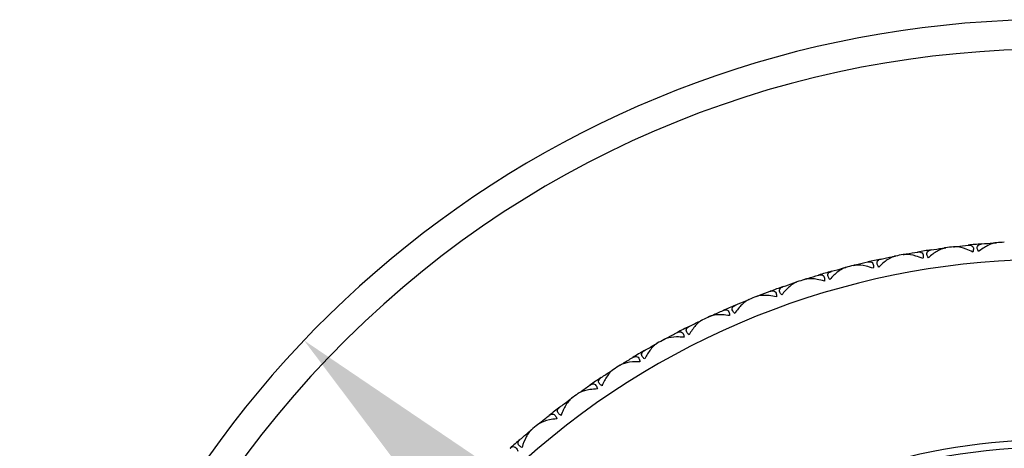
# Model space of a CAD drawing. Units: millimetres. Extents: x 24 to 867, y 24 to 606.
# Drawn here: x 656 to 683, y 159 to 171 of the extents above; entities that cross this region are included whole.
import ezdxf

# ---------------------------------------------------------------- set-up
doc = ezdxf.new("R2010")
doc.units = ezdxf.units.MM
doc.header["$LTSCALE"] = 3
for name, color, linetype, lineweight, true_color in [('Dimension (ISO)', 7, 'Continuous', 18, 0x00003f), ('Visible (ISO)', 7, 'Continuous', 25, 0x00003f), ('Visible Narrow (ISO)', 7, 'Continuous', 25, 0x00003f)]:
    doc.layers.add(name, color=color, linetype=linetype, lineweight=lineweight, true_color=true_color)
doc.styles.add('Samuel Heath (ISO)', font='tahoma.ttf')
doc.dimstyles.new('Samuel Heath (ISO)', dxfattribs={"dimscale": 3, "dimtxt": 2.5, "dimasz": 2.5, "dimexe": 1, "dimexo": 1.5, "dimgap": 0.762, "dimtad": 0, "dimtih": 1, "dimtoh": 1, "dimrnd": 1e-08, "dimzin": 0, "dimdsep": 46, "dimtxsty": 'Samuel Heath (ISO)', "dimcen": 0.09, "dimdle": 10, "dimclrd": 256, "dimclre": 256, "dimclrt": 256, "dimazin": 0, "dimtfac": 1.2, "dimtmove": 0, "dimatfit": 3, "dimfxl": 0, "dimtolj": 1, "dimtzin": 0, "dimlwd": 15, "dimlwe": 15, "dimarcsym": 0})

# ---------------------------------------------------------------- blocks, each defined once
blk = doc.blocks.new('*D10')
at = {"layer": 'Defpoints', "color": 0, "transparency": 16777216}
for p in [(663.925, 162.08), (704.495, 123.479)]:
    blk.add_point(p, dxfattribs=at)
at = {"layer": 'Dimension (ISO)', "color": 176, "lineweight": 15, "true_color": 0x000080, "transparency": 16777216}
for p, q in [((669.358, 156.91), (699.062, 128.649)), ((704.495, 123.479), (754.109, 76.275)), ((754.109, 76.275), (761.609, 76.275))]:
    blk.add_line(p, q, dxfattribs=at)
at = {"layer": 'Dimension (ISO)', "color": 176, "true_color": 0x000080, "transparency": 16777216}
for points in [[(670.22, 157.816), (668.496, 156.005), (663.925, 162.08)], [(699.923, 129.555), (698.2, 127.743), (704.495, 123.479)]]:
    blk.add_solid(points, dxfattribs=at)
at = {"layer": 'Dimension (ISO)', "color": 176, "lineweight": 18, "true_color": 0x000080, "transparency": 16777216, "insert": (780.372, 80.314), "char_height": 7.5, "attachment_point": 2, "style": 'Samuel Heath (ISO)'}
blk.add_mtext('\\A1;∅56.00', dxfattribs=at)

msp = doc.modelspace()

# ---------------------------------------------------------------- linework, layer by layer
at = {"layer": 'Visible (ISO)'}
for p, q in [((681.2441, 164.5789), (681.2542, 164.5711)), ((681.6391, 164.629), (681.6313, 164.6189)), ((682.6187, 164.7221), (682.6284, 164.7136)), ((679.8812, 164.3497), (679.8918, 164.3425)), ((680.2723, 164.4245), (680.2651, 164.4139)), ((678.5353, 164.0353), (678.5464, 164.0288)), ((678.921, 164.1345), (678.9145, 164.1235)), ((677.2119, 163.637), (677.2233, 163.6312)), ((677.5905, 163.7603), (677.5847, 163.7489)), ((676.2862, 163.3033), (676.2811, 163.2915)), ((675.916, 163.1565), (675.9278, 163.1514)), ((675.0132, 162.7652), (675.0088, 162.7532)), ((674.6529, 162.5955), (674.665, 162.5912)), ((673.4276, 161.9563), (673.4399, 161.9528)), ((673.7764, 162.1483), (673.7728, 162.136)), ((672.5808, 161.455), (672.578, 161.4425)), ((672.2447, 161.2415), (672.2572, 161.2387)), ((671.4311, 160.6879), (671.4291, 160.6753)), ((671.1091, 160.4537), (671.1218, 160.4517)), ((670.3319, 159.8502), (670.3307, 159.8375)), ((670.0252, 159.5962), (670.038, 159.595))]:
    msp.add_line(p, q, dxfattribs=at)
for radius, start, end in [(28, 300, 240), (22, 96.94743, 97.51037), (22, 94.94743, 95.91037), (22, 93.34743, 93.91037), (22, 100.54743, 101.11037), (22, 98.54743, 99.51037), (22, 104.14743, 104.71037), (22, 102.14743, 103.11037), (22, 105.74743, 106.71037), (22, 109.34743, 110.31037), (22, 107.74743, 108.31037), (22, 111.34743, 111.91037), (22, 112.94743, 113.91037), (22, 114.94743, 115.51037), (22, 116.54743, 117.51037), (22, 118.54743, 119.11037), (22, 120.14743, 121.11037), (22, 122.14743, 122.71037), (22, 123.74743, 124.71037), (22, 125.74743, 126.31037), (22, 127.34743, 128.31037), (22, 129.34743, 129.91037), (22, 130.94743, 131.91037), (16.4, 328.61185, 211.38815)]:
    msp.add_arc((684.2098, 142.7797), radius, start, end, dxfattribs=at)
for points, knots in [([(681.3343, 164.591), (681.3321, 164.5907), (681.3299, 164.5904), (681.3244, 164.5895), (681.3211, 164.589), (681.3107, 164.587), (681.3034, 164.5854), (681.2792, 164.5794), (681.2618, 164.5739), (681.2005, 164.5514), (681.1547, 164.5287), (681.028, 164.4544), (680.9444, 164.3922), (680.8639, 164.3214)], [0.000005279, 0.000005279, 0.000005279, 0.000005279, 0.00110521, 0.00110521, 0.00270268, 0.00270268, 0.006162924, 0.006162924, 0.014140912, 0.014140912, 0.033793617, 0.033793617, 0.068295565, 0.068295565, 0.068295565, 0.068295565]), ([(682.0716, 164.4746), (682.0096, 164.506), (681.9476, 164.5334), (681.7885, 164.5925), (681.6907, 164.6171), (681.5953, 164.6208), (681.5822, 164.6207), (681.5659, 164.6198), (681.5621, 164.6195), (681.5566, 164.619), (681.5549, 164.6189), (681.5517, 164.6185), (681.5502, 164.6184), (681.5488, 164.6182)], [0, 0, 0, 0, 0.022461071, 0.022461071, 0.059219379, 0.059219379, 0.065217099, 0.065217099, 0.067060007, 0.067060007, 0.067901021, 0.067901021, 0.068635604, 0.068635604, 0.068635604, 0.068635604]), ([(681.9445, 164.6628), (681.9467, 164.663), (681.9489, 164.6632), (681.9542, 164.6636), (681.9572, 164.6638), (681.9666, 164.6642), (681.9729, 164.6643), (681.9919, 164.6635), (682.0042, 164.6617), (682.0346, 164.6532), (682.0509, 164.6439), (682.0745, 164.6163), (682.082, 164.5989), (682.0869, 164.5621), (682.0866, 164.545), (682.0815, 164.51), (682.0773, 164.4926), (682.0716, 164.4746)], [0.000001202, 0.000001202, 0.000001202, 0.000001202, 0.001096865, 0.001096865, 0.002653171, 0.002653171, 0.005896727, 0.005896727, 0.012823307, 0.012823307, 0.02439714, 0.02439714, 0.035307654, 0.035307654, 0.043082349, 0.043082349, 0.049992731, 0.049992731, 0.049992731, 0.049992731]), ([(682.2231, 164.489), (682.2064, 164.5198), (682.1956, 164.549), (682.189, 164.5961), (682.1906, 164.6143), (682.2037, 164.6501), (682.2176, 164.6653), (682.2508, 164.6849), (682.2683, 164.6908), (682.2919, 164.6952), (682.2964, 164.6959), (682.303, 164.6968), (682.3051, 164.697), (682.309, 164.6974), (682.3108, 164.6976), (682.3125, 164.6977)], [0, 0, 0, 0, 0.012769845, 0.012769845, 0.022720561, 0.022720561, 0.035563411, 0.035563411, 0.045752302, 0.045752302, 0.048080031, 0.048080031, 0.049135419, 0.049135419, 0.050013527, 0.050013527, 0.050013527, 0.050013527]), ([(682.7095, 164.7285), (682.7073, 164.7283), (682.7051, 164.7282), (682.6995, 164.7277), (682.6962, 164.7273), (682.6857, 164.726), (682.6784, 164.7249), (682.6538, 164.7204), (682.6361, 164.716), (682.5735, 164.6974), (682.5263, 164.6777), (682.3953, 164.6114), (682.3079, 164.5546), (682.2231, 164.489)], [0.000005279, 0.000005279, 0.000005279, 0.000005279, 0.00110521, 0.00110521, 0.00270268, 0.00270268, 0.006162924, 0.006162924, 0.014140912, 0.014140912, 0.033793617, 0.033793617, 0.068295565, 0.068295565, 0.068295565, 0.068295565]), ([(679.9705, 164.3674), (679.9683, 164.367), (679.9661, 164.3665), (679.9606, 164.3653), (679.9574, 164.3645), (679.9471, 164.3619), (679.94, 164.3599), (679.9162, 164.3524), (679.8991, 164.3458), (679.8394, 164.3194), (679.7951, 164.294), (679.6734, 164.2118), (679.5938, 164.1445), (679.5179, 164.0688)], [0.000005279, 0.000005279, 0.000005279, 0.000005279, 0.00110521, 0.00110521, 0.00270268, 0.00270268, 0.006162924, 0.006162924, 0.014140912, 0.014140912, 0.033793617, 0.033793617, 0.068295565, 0.068295565, 0.068295565, 0.068295565]), ([(680.7136, 164.2975), (680.6498, 164.3249), (680.5861, 164.3484), (680.4237, 164.3975), (680.3245, 164.4158), (680.229, 164.4135), (680.216, 164.4126), (680.1997, 164.4107), (680.1959, 164.4102), (680.1905, 164.4093), (680.1888, 164.4091), (680.1857, 164.4085), (680.1842, 164.4083), (680.1828, 164.408)], [0, 0, 0, 0, 0.022461071, 0.022461071, 0.059219379, 0.059219379, 0.065217099, 0.065217099, 0.067060007, 0.067060007, 0.067901021, 0.067901021, 0.068635604, 0.068635604, 0.068635604, 0.068635604]), ([(680.5749, 164.4773), (680.5771, 164.4777), (680.5793, 164.478), (680.5845, 164.4788), (680.5876, 164.4792), (680.5969, 164.4802), (680.6031, 164.4806), (680.6222, 164.481), (680.6346, 164.4801), (680.6654, 164.4735), (680.6823, 164.4651), (680.7076, 164.4391), (680.7162, 164.4222), (680.7234, 164.3858), (680.7241, 164.3688), (680.7212, 164.3335), (680.7182, 164.3159), (680.7136, 164.2975)], [0.000001202, 0.000001202, 0.000001202, 0.000001202, 0.001096865, 0.001096865, 0.002653171, 0.002653171, 0.005896727, 0.005896727, 0.012823307, 0.012823307, 0.02439714, 0.02439714, 0.035307654, 0.035307654, 0.043082349, 0.043082349, 0.049992731, 0.049992731, 0.049992731, 0.049992731]), ([(680.8639, 164.3214), (680.8453, 164.3511), (680.8326, 164.3796), (680.8231, 164.4262), (680.8236, 164.4444), (680.8344, 164.481), (680.8474, 164.497), (680.8792, 164.5186), (680.8963, 164.5256), (680.9196, 164.5315), (680.924, 164.5325), (680.9306, 164.5338), (680.9327, 164.5342), (680.9365, 164.5348), (680.9383, 164.5351), (680.94, 164.5354)], [0, 0, 0, 0, 0.012769845, 0.012769845, 0.022720561, 0.022720561, 0.035563411, 0.035563411, 0.045752302, 0.045752302, 0.048080031, 0.048080031, 0.049135419, 0.049135419, 0.050013527, 0.050013527, 0.050013527, 0.050013527]), ([(678.6233, 164.0586), (678.6212, 164.058), (678.619, 164.0574), (678.6137, 164.0559), (678.6105, 164.0549), (678.6004, 164.0517), (678.5934, 164.0492), (678.5701, 164.0402), (678.5535, 164.0326), (678.4955, 164.0025), (678.4529, 163.9743), (678.3366, 163.8847), (678.2614, 163.8125), (678.1904, 163.7322)], [0.000005279, 0.000005279, 0.000005279, 0.000005279, 0.00110521, 0.00110521, 0.00270268, 0.00270268, 0.006162924, 0.006162924, 0.014140912, 0.014140912, 0.033793617, 0.033793617, 0.068295565, 0.068295565, 0.068295565, 0.068295565]), ([(679.3694, 164.0355), (679.304, 164.0589), (679.239, 164.0783), (679.0737, 164.1171), (678.9736, 164.1292), (678.8785, 164.1209), (678.8656, 164.1192), (678.8494, 164.1162), (678.8457, 164.1155), (678.8403, 164.1143), (678.8386, 164.1139), (678.8355, 164.1132), (678.8341, 164.1128), (678.8327, 164.1125)], [0, 0, 0, 0, 0.022461071, 0.022461071, 0.059219379, 0.059219379, 0.065217099, 0.065217099, 0.067060007, 0.067060007, 0.067901021, 0.067901021, 0.068635604, 0.068635604, 0.068635604, 0.068635604]), ([(679.2196, 164.2063), (679.2218, 164.2068), (679.224, 164.2073), (679.2292, 164.2083), (679.2322, 164.2089), (679.2415, 164.2105), (679.2476, 164.2113), (679.2666, 164.213), (679.2791, 164.2128), (679.3103, 164.2081), (679.3276, 164.2009), (679.3545, 164.1764), (679.3641, 164.1601), (679.3736, 164.1242), (679.3754, 164.1073), (679.3748, 164.0719), (679.3728, 164.0542), (679.3694, 164.0355)], [0.000001202, 0.000001202, 0.000001202, 0.000001202, 0.001096865, 0.001096865, 0.002653171, 0.002653171, 0.005896727, 0.005896727, 0.012823307, 0.012823307, 0.02439714, 0.02439714, 0.035307654, 0.035307654, 0.043082349, 0.043082349, 0.049992731, 0.049992731, 0.049992731, 0.049992731]), ([(679.5179, 164.0688), (679.4974, 164.0973), (679.483, 164.1249), (679.4706, 164.1708), (679.4699, 164.1891), (679.4784, 164.2262), (679.4904, 164.243), (679.5208, 164.2666), (679.5374, 164.2746), (679.5603, 164.282), (679.5646, 164.2833), (679.5711, 164.285), (679.5732, 164.2855), (679.577, 164.2864), (679.5787, 164.2867), (679.5804, 164.2871)], [0, 0, 0, 0, 0.012769845, 0.012769845, 0.022720561, 0.022720561, 0.035563411, 0.035563411, 0.045752302, 0.045752302, 0.048080031, 0.048080031, 0.049135419, 0.049135419, 0.050013527, 0.050013527, 0.050013527, 0.050013527]), ([(677.8841, 163.8507), (677.8862, 163.8513), (677.8884, 163.8519), (677.8935, 163.8533), (677.8965, 163.8541), (677.9056, 163.8563), (677.9117, 163.8574), (677.9306, 163.8603), (677.943, 163.8609), (677.9744, 163.8582), (677.9922, 163.852), (678.0205, 163.8294), (678.0312, 163.8137), (678.0429, 163.7784), (678.0458, 163.7616), (678.0473, 163.7263), (678.0465, 163.7085), (678.0443, 163.6897)], [0.000001202, 0.000001202, 0.000001202, 0.000001202, 0.001096865, 0.001096865, 0.002653171, 0.002653171, 0.005896727, 0.005896727, 0.012823307, 0.012823307, 0.02439714, 0.02439714, 0.035307654, 0.035307654, 0.043082349, 0.043082349, 0.049992731, 0.049992731, 0.049992731, 0.049992731]), ([(678.1904, 163.7322), (678.1682, 163.7593), (678.1521, 163.786), (678.1368, 163.831), (678.135, 163.8492), (678.1411, 163.8868), (678.152, 163.9044), (678.1809, 163.9298), (678.1969, 163.9388), (678.2193, 163.9476), (678.2236, 163.9492), (678.23, 163.9513), (678.232, 163.9519), (678.2357, 163.953), (678.2374, 163.9535), (678.2391, 163.954)], [0, 0, 0, 0, 0.012769845, 0.012769845, 0.022720561, 0.022720561, 0.035563411, 0.035563411, 0.045752302, 0.045752302, 0.048080031, 0.048080031, 0.049135419, 0.049135419, 0.050013527, 0.050013527, 0.050013527, 0.050013527]), ([(676.8866, 163.3129), (676.8628, 163.3386), (676.845, 163.3642), (676.827, 163.4082), (676.824, 163.4262), (676.8278, 163.4641), (676.8375, 163.4823), (676.8648, 163.5095), (676.8802, 163.5195), (676.902, 163.5297), (676.9062, 163.5315), (676.9124, 163.534), (676.9143, 163.5348), (676.918, 163.5361), (676.9197, 163.5367), (676.9213, 163.5373)], [0, 0, 0, 0, 0.012769845, 0.012769845, 0.022720561, 0.022720561, 0.035563411, 0.035563411, 0.045752302, 0.045752302, 0.048080031, 0.048080031, 0.049135419, 0.049135419, 0.050013527, 0.050013527, 0.050013527, 0.050013527]), ([(677.2982, 163.6658), (677.2961, 163.6651), (677.294, 163.6644), (677.2888, 163.6625), (677.2856, 163.6614), (677.2758, 163.6575), (677.2689, 163.6546), (677.2462, 163.6441), (677.2302, 163.6355), (677.1742, 163.6018), (677.1334, 163.571), (677.023, 163.4743), (676.9525, 163.3975), (676.8866, 163.3129)], [0.000005279, 0.000005279, 0.000005279, 0.000005279, 0.00110521, 0.00110521, 0.00270268, 0.00270268, 0.006162924, 0.006162924, 0.014140912, 0.014140912, 0.033793617, 0.033793617, 0.068295565, 0.068295565, 0.068295565, 0.068295565]), ([(678.0443, 163.6897), (677.9775, 163.7089), (677.9114, 163.7242), (677.7441, 163.7525), (677.6434, 163.7583), (677.549, 163.744), (677.5362, 163.7415), (677.5203, 163.7375), (677.5166, 163.7365), (677.5113, 163.735), (677.5096, 163.7345), (677.5066, 163.7336), (677.5052, 163.7332), (677.5038, 163.7327)], [0, 0, 0, 0, 0.022461071, 0.022461071, 0.059219379, 0.059219379, 0.065217099, 0.065217099, 0.067060007, 0.067060007, 0.067901021, 0.067901021, 0.068635604, 0.068635604, 0.068635604, 0.068635604]), ([(676.7435, 163.2612), (676.6757, 163.2762), (676.6087, 163.2874), (676.44, 163.3051), (676.3391, 163.3045), (676.2458, 163.2844), (676.2332, 163.2811), (676.2175, 163.2761), (676.2139, 163.2749), (676.2087, 163.2731), (676.2071, 163.2725), (676.2041, 163.2714), (676.2027, 163.2708), (676.2014, 163.2703)], [0, 0, 0, 0, 0.022461071, 0.022461071, 0.059219379, 0.059219379, 0.065217099, 0.065217099, 0.067060007, 0.067060007, 0.067901021, 0.067901021, 0.068635604, 0.068635604, 0.068635604, 0.068635604]), ([(676.5735, 163.4119), (676.5756, 163.4127), (676.5777, 163.4134), (676.5827, 163.4151), (676.5857, 163.4161), (676.5947, 163.4188), (676.6007, 163.4204), (676.6193, 163.4244), (676.6317, 163.4258), (676.6632, 163.425), (676.6813, 163.42), (676.711, 163.3992), (676.7226, 163.3842), (676.7366, 163.3498), (676.7405, 163.3332), (676.7443, 163.298), (676.7445, 163.2802), (676.7435, 163.2612)], [0.000001202, 0.000001202, 0.000001202, 0.000001202, 0.001096865, 0.001096865, 0.002653171, 0.002653171, 0.005896727, 0.005896727, 0.012823307, 0.012823307, 0.02439714, 0.02439714, 0.035307654, 0.035307654, 0.043082349, 0.043082349, 0.049992731, 0.049992731, 0.049992731, 0.049992731]), ([(675.6118, 162.8125), (675.5864, 162.8367), (675.5671, 162.8611), (675.5463, 162.9039), (675.5422, 162.9217), (675.5436, 162.9598), (675.5521, 162.9785), (675.5776, 163.0074), (675.5924, 163.0184), (675.6135, 163.0299), (675.6176, 163.032), (675.6236, 163.0348), (675.6255, 163.0357), (675.6291, 163.0373), (675.6307, 163.038), (675.6323, 163.0387)], [0, 0, 0, 0, 0.012769845, 0.012769845, 0.022720561, 0.022720561, 0.035563411, 0.035563411, 0.045752302, 0.045752302, 0.048080031, 0.048080031, 0.049135419, 0.049135419, 0.050013527, 0.050013527, 0.050013527, 0.050013527]), ([(676.0004, 163.1906), (675.9984, 163.1898), (675.9963, 163.1889), (675.9912, 163.1867), (675.9881, 163.1854), (675.9785, 163.1809), (675.9719, 163.1776), (675.9499, 163.1657), (675.9344, 163.1561), (675.8807, 163.119), (675.8419, 163.0857), (675.7377, 162.9822), (675.6722, 162.9011), (675.6118, 162.8125)], [0.000005279, 0.000005279, 0.000005279, 0.000005279, 0.00110521, 0.00110521, 0.00270268, 0.00270268, 0.006162924, 0.006162924, 0.014140912, 0.014140912, 0.033793617, 0.033793617, 0.068295565, 0.068295565, 0.068295565, 0.068295565]), ([(675.4722, 162.752), (675.4035, 162.7627), (675.336, 162.7696), (675.1665, 162.7767), (675.0659, 162.7698), (674.974, 162.7438), (674.9616, 162.7398), (674.9463, 162.7338), (674.9428, 162.7324), (674.9377, 162.7302), (674.9361, 162.7295), (674.9332, 162.7282), (674.9319, 162.7276), (674.9305, 162.727)], [0, 0, 0, 0, 0.022461071, 0.022461071, 0.059219379, 0.059219379, 0.065217099, 0.065217099, 0.067060007, 0.067060007, 0.067901021, 0.067901021, 0.068635604, 0.068635604, 0.068635604, 0.068635604]), ([(675.2931, 162.8917), (675.2951, 162.8926), (675.2972, 162.8935), (675.3021, 162.8955), (675.3049, 162.8966), (675.3137, 162.8999), (675.3197, 162.9019), (675.338, 162.907), (675.3503, 162.9092), (675.3818, 162.9104), (675.4001, 162.9066), (675.4311, 162.8876), (675.4437, 162.8734), (675.4597, 162.8399), (675.4646, 162.8236), (675.4706, 162.7888), (675.472, 162.771), (675.4722, 162.752)], [0.000001202, 0.000001202, 0.000001202, 0.000001202, 0.001096865, 0.001096865, 0.002653171, 0.002653171, 0.005896727, 0.005896727, 0.012823307, 0.012823307, 0.02439714, 0.02439714, 0.035307654, 0.035307654, 0.043082349, 0.043082349, 0.049992731, 0.049992731, 0.049992731, 0.049992731]), ([(674.3709, 162.2331), (674.344, 162.2556), (674.3232, 162.2788), (674.2998, 162.3202), (674.2946, 162.3377), (674.2935, 162.3758), (674.3009, 162.395), (674.3246, 162.4254), (674.3386, 162.4373), (674.3589, 162.4502), (674.3629, 162.4525), (674.3687, 162.4557), (674.3706, 162.4567), (674.374, 162.4585), (674.3756, 162.4593), (674.3772, 162.4601)], [0, 0, 0, 0, 0.012769845, 0.012769845, 0.022720561, 0.022720561, 0.035563411, 0.035563411, 0.045752302, 0.045752302, 0.048080031, 0.048080031, 0.049135419, 0.049135419, 0.050013527, 0.050013527, 0.050013527, 0.050013527]), ([(674.735, 162.6349), (674.733, 162.6339), (674.731, 162.6329), (674.726, 162.6304), (674.7231, 162.6289), (674.7138, 162.6238), (674.7073, 162.6201), (674.6862, 162.6068), (674.6713, 162.5962), (674.62, 162.5558), (674.5834, 162.5202), (674.4859, 162.4103), (674.4256, 162.3253), (674.3709, 162.2331)], [0.000005279, 0.000005279, 0.000005279, 0.000005279, 0.00110521, 0.00110521, 0.00270268, 0.00270268, 0.006162924, 0.006162924, 0.014140912, 0.014140912, 0.033793617, 0.033793617, 0.068295565, 0.068295565, 0.068295565, 0.068295565]), ([(674.2353, 162.164), (674.1662, 162.1703), (674.0984, 162.173), (673.9287, 162.1694), (673.8287, 162.1562), (673.7386, 162.1245), (673.7266, 162.1197), (673.7117, 162.1128), (673.7082, 162.1111), (673.7033, 162.1087), (673.7018, 162.1079), (673.699, 162.1064), (673.6976, 162.1057), (673.6964, 162.105)], [0, 0, 0, 0, 0.022461071, 0.022461071, 0.059219379, 0.059219379, 0.065217099, 0.065217099, 0.067060007, 0.067060007, 0.067901021, 0.067901021, 0.068635604, 0.068635604, 0.068635604, 0.068635604]), ([(674.0478, 162.2921), (674.0498, 162.2931), (674.0518, 162.2941), (674.0566, 162.2965), (674.0593, 162.2978), (674.0679, 162.3016), (674.0737, 162.304), (674.0917, 162.3103), (674.1038, 162.3132), (674.1352, 162.3164), (674.1537, 162.3137), (674.1859, 162.2967), (674.1993, 162.2834), (674.2174, 162.2509), (674.2233, 162.235), (674.2315, 162.2006), (674.234, 162.1829), (674.2353, 162.164)], [0.000001202, 0.000001202, 0.000001202, 0.000001202, 0.001096865, 0.001096865, 0.002653171, 0.002653171, 0.005896727, 0.005896727, 0.012823307, 0.012823307, 0.02439714, 0.02439714, 0.035307654, 0.035307654, 0.043082349, 0.043082349, 0.049992731, 0.049992731, 0.049992731, 0.049992731]), ([(673.507, 162.0008), (673.505, 161.9997), (673.5031, 161.9986), (673.4983, 161.9958), (673.4955, 161.994), (673.4865, 161.9884), (673.4803, 161.9842), (673.46, 161.9697), (673.4458, 161.9582), (673.3972, 161.9147), (673.3629, 161.8768), (673.2725, 161.761), (673.2177, 161.6724), (673.1688, 161.5769)], [0.000005279, 0.000005279, 0.000005279, 0.000005279, 0.00110521, 0.00110521, 0.00270268, 0.00270268, 0.006162924, 0.006162924, 0.014140912, 0.014140912, 0.033793617, 0.033793617, 0.068295565, 0.068295565, 0.068295565, 0.068295565]), ([(672.8427, 161.6155), (672.8446, 161.6167), (672.8465, 161.6178), (672.8511, 161.6204), (672.8538, 161.6219), (672.8622, 161.6263), (672.8678, 161.629), (672.8853, 161.6364), (672.8972, 161.6401), (672.9283, 161.6452), (672.947, 161.6437), (672.9802, 161.6288), (672.9944, 161.6163), (673.0145, 161.5851), (673.0214, 161.5695), (673.0317, 161.5357), (673.0354, 161.5182), (673.0379, 161.4994)], [0.000001202, 0.000001202, 0.000001202, 0.000001202, 0.001096865, 0.001096865, 0.002653171, 0.002653171, 0.005896727, 0.005896727, 0.012823307, 0.012823307, 0.02439714, 0.02439714, 0.035307654, 0.035307654, 0.043082349, 0.043082349, 0.049992731, 0.049992731, 0.049992731, 0.049992731]), ([(673.1688, 161.5769), (673.1406, 161.5977), (673.1184, 161.6195), (673.0924, 161.6594), (673.0861, 161.6765), (673.0827, 161.7145), (673.0888, 161.7342), (673.1105, 161.766), (673.1238, 161.7787), (673.1433, 161.7928), (673.147, 161.7954), (673.1527, 161.799), (673.1545, 161.8001), (673.1578, 161.8021), (673.1593, 161.803), (673.1609, 161.8039)], [0, 0, 0, 0, 0.012769845, 0.012769845, 0.022720561, 0.022720561, 0.035563411, 0.035563411, 0.045752302, 0.045752302, 0.048080031, 0.048080031, 0.049135419, 0.049135419, 0.050013527, 0.050013527, 0.050013527, 0.050013527]), ([(673.0379, 161.4994), (672.9685, 161.5014), (672.9006, 161.4998), (672.7315, 161.4856), (672.6325, 161.4662), (672.5446, 161.4289), (672.5329, 161.4233), (672.5184, 161.4155), (672.5151, 161.4136), (672.5104, 161.4108), (672.5089, 161.4099), (672.5062, 161.4083), (672.5049, 161.4075), (672.5037, 161.4067)], [0, 0, 0, 0, 0.022461071, 0.022461071, 0.059219379, 0.059219379, 0.065217099, 0.065217099, 0.067060007, 0.067060007, 0.067901021, 0.067901021, 0.068635604, 0.068635604, 0.068635604, 0.068635604]), ([(672.3212, 161.2908), (672.3193, 161.2896), (672.3175, 161.2884), (672.3129, 161.2853), (672.3101, 161.2834), (672.3015, 161.2771), (672.2956, 161.2726), (672.2763, 161.2569), (672.2628, 161.2445), (672.217, 161.198), (672.1852, 161.158), (672.1022, 161.0368), (672.0531, 160.9449), (672.0103, 160.8466)], [0.000005279, 0.000005279, 0.000005279, 0.000005279, 0.00110521, 0.00110521, 0.00270268, 0.00270268, 0.006162924, 0.006162924, 0.014140912, 0.014140912, 0.033793617, 0.033793617, 0.068295565, 0.068295565, 0.068295565, 0.068295565]), ([(671.6824, 160.8646), (671.6843, 160.8659), (671.6861, 160.8671), (671.6905, 160.87), (671.6931, 160.8717), (671.7012, 160.8766), (671.7066, 160.8796), (671.7237, 160.8881), (671.7353, 160.8925), (671.766, 160.8997), (671.7848, 160.8993), (671.8188, 160.8865), (671.8337, 160.8749), (671.8558, 160.845), (671.8637, 160.8299), (671.8761, 160.7968), (671.8808, 160.7796), (671.8845, 160.761)], [0.000001202, 0.000001202, 0.000001202, 0.000001202, 0.001096865, 0.001096865, 0.002653171, 0.002653171, 0.005896727, 0.005896727, 0.012823307, 0.012823307, 0.02439714, 0.02439714, 0.035307654, 0.035307654, 0.043082349, 0.043082349, 0.049992731, 0.049992731, 0.049992731, 0.049992731]), ([(672.0103, 160.8466), (671.9808, 160.8655), (671.9573, 160.8859), (671.9288, 160.924), (671.9215, 160.9407), (671.9157, 160.9784), (671.9206, 160.9985), (671.9402, 161.0316), (671.9527, 161.0451), (671.9713, 161.0604), (671.9749, 161.0632), (671.9803, 161.0672), (671.982, 161.0684), (671.9852, 161.0706), (671.9866, 161.0716), (671.9881, 161.0726)], [0, 0, 0, 0, 0.012769845, 0.012769845, 0.022720561, 0.022720561, 0.035563411, 0.035563411, 0.045752302, 0.045752302, 0.048080031, 0.048080031, 0.049135419, 0.049135419, 0.050013527, 0.050013527, 0.050013527, 0.050013527]), ([(671.8845, 160.761), (671.8151, 160.7586), (671.7475, 160.7528), (671.5796, 160.728), (671.4821, 160.7023), (671.3967, 160.6596), (671.3853, 160.6533), (671.3714, 160.6446), (671.3682, 160.6425), (671.3636, 160.6394), (671.3622, 160.6385), (671.3596, 160.6366), (671.3584, 160.6358), (671.3572, 160.6349)], [0, 0, 0, 0, 0.022461071, 0.022461071, 0.059219379, 0.059219379, 0.065217099, 0.065217099, 0.067060007, 0.067060007, 0.067901021, 0.067901021, 0.068635604, 0.068635604, 0.068635604, 0.068635604]), ([(671.1824, 160.5078), (671.1806, 160.5065), (671.1788, 160.5051), (671.1744, 160.5017), (671.1718, 160.4996), (671.1635, 160.4929), (671.158, 160.488), (671.1396, 160.4711), (671.127, 160.4579), (671.0842, 160.4086), (671.0549, 160.3667), (670.9797, 160.2405), (670.9365, 160.1458), (670.9, 160.0449)], [0.000005279, 0.000005279, 0.000005279, 0.000005279, 0.00110521, 0.00110521, 0.00270268, 0.00270268, 0.006162924, 0.006162924, 0.014140912, 0.014140912, 0.033793617, 0.033793617, 0.068295565, 0.068295565, 0.068295565, 0.068295565]), ([(670.5716, 160.0423), (670.5733, 160.0437), (670.5751, 160.0451), (670.5793, 160.0482), (670.5818, 160.0501), (670.5895, 160.0554), (670.5948, 160.0588), (670.6113, 160.0684), (670.6226, 160.0735), (670.6528, 160.0825), (670.6716, 160.0834), (670.7063, 160.0727), (670.722, 160.0621), (670.7458, 160.0336), (670.7547, 160.0191), (670.7691, 159.9868), (670.7749, 159.9699), (670.7798, 159.9516)], [0.000001202, 0.000001202, 0.000001202, 0.000001202, 0.001096865, 0.001096865, 0.002653171, 0.002653171, 0.005896727, 0.005896727, 0.012823307, 0.012823307, 0.02439714, 0.02439714, 0.035307654, 0.035307654, 0.043082349, 0.043082349, 0.049992731, 0.049992731, 0.049992731, 0.049992731]), ([(670.9, 160.0449), (670.8694, 160.062), (670.8446, 160.0808), (670.8138, 160.1171), (670.8054, 160.1333), (670.7973, 160.1705), (670.8009, 160.1909), (670.8184, 160.2251), (670.83, 160.2395), (670.8476, 160.2559), (670.851, 160.2589), (670.8561, 160.2632), (670.8578, 160.2645), (670.8608, 160.2669), (670.8622, 160.268), (670.8636, 160.2691)], [0, 0, 0, 0, 0.012769845, 0.012769845, 0.022720561, 0.022720561, 0.035563411, 0.035563411, 0.045752302, 0.045752302, 0.048080031, 0.048080031, 0.049135419, 0.049135419, 0.050013527, 0.050013527, 0.050013527, 0.050013527]), ([(670.7798, 159.9516), (670.7106, 159.9449), (670.6435, 159.9348), (670.4776, 159.8995), (670.3818, 159.8678), (670.2993, 159.8198), (670.2883, 159.8127), (670.2749, 159.8032), (670.2719, 159.8009), (670.2675, 159.7976), (670.2662, 159.7965), (670.2637, 159.7945), (670.2625, 159.7936), (670.2614, 159.7927)], [0, 0, 0, 0, 0.022461071, 0.022461071, 0.059219379, 0.059219379, 0.065217099, 0.065217099, 0.067060007, 0.067060007, 0.067901021, 0.067901021, 0.068635604, 0.068635604, 0.068635604, 0.068635604]), ([(670.0949, 159.6548), (670.0932, 159.6534), (670.0915, 159.6519), (670.0873, 159.6482), (670.0848, 159.646), (670.0771, 159.6388), (670.0718, 159.6336), (670.0546, 159.6155), (670.0428, 159.6015), (670.0031, 159.5496), (669.9766, 159.506), (669.9095, 159.3754), (669.8722, 159.278), (669.8421, 159.1751)], [0.000005279, 0.000005279, 0.000005279, 0.000005279, 0.00110521, 0.00110521, 0.00270268, 0.00270268, 0.006162924, 0.006162924, 0.014140912, 0.014140912, 0.033793617, 0.033793617, 0.068295565, 0.068295565, 0.068295565, 0.068295565]), ([(669.8421, 159.1751), (669.8105, 159.1902), (669.7846, 159.2075), (669.7516, 159.2417), (669.7422, 159.2574), (669.7317, 159.294), (669.7341, 159.3145), (669.7494, 159.3499), (669.7601, 159.3649), (669.7766, 159.3824), (669.7798, 159.3856), (669.7847, 159.3902), (669.7862, 159.3916), (669.7891, 159.3942), (669.7904, 159.3954), (669.7918, 159.3966)], [0, 0, 0, 0, 0.012769845, 0.012769845, 0.022720561, 0.022720561, 0.035563411, 0.035563411, 0.045752302, 0.045752302, 0.048080031, 0.048080031, 0.049135419, 0.049135419, 0.050013527, 0.050013527, 0.050013527, 0.050013527]), ([(669.5146, 159.1519), (669.5162, 159.1534), (669.5179, 159.1549), (669.5219, 159.1583), (669.5243, 159.1603), (669.5317, 159.1661), (669.5367, 159.1698), (669.5525, 159.1804), (669.5635, 159.1862), (669.5931, 159.1971), (669.6118, 159.1992), (669.6471, 159.1907), (669.6634, 159.1811), (669.689, 159.1542), (669.6987, 159.1402), (669.7152, 159.1089), (669.7221, 159.0924), (669.728, 159.0744)], [0.000001202, 0.000001202, 0.000001202, 0.000001202, 0.001096865, 0.001096865, 0.002653171, 0.002653171, 0.005896727, 0.005896727, 0.012823307, 0.012823307, 0.02439714, 0.02439714, 0.035307654, 0.035307654, 0.043082349, 0.043082349, 0.049992731, 0.049992731, 0.049992731, 0.049992731])]:
    msp.add_open_spline(points, degree=3, knots=knots, dxfattribs=at)
for points in [[(680.94, 164.5354), (681.0413, 164.5506), (681.1426, 164.5651), (681.2441, 164.5789)], [(681.2441, 164.5789), (681.2742, 164.583), (681.3042, 164.587), (681.3343, 164.591)], [(681.5488, 164.6182), (681.5789, 164.6218), (681.609, 164.6255), (681.6391, 164.629)], [(681.6391, 164.629), (681.7408, 164.641), (681.8426, 164.6522), (681.9445, 164.6628)], [(682.3125, 164.6977), (682.4145, 164.7066), (682.5166, 164.7147), (682.6187, 164.7221)], [(682.6187, 164.7221), (682.649, 164.7243), (682.6793, 164.7264), (682.7095, 164.7285)], [(679.5804, 164.2871), (679.6805, 164.3087), (679.7808, 164.3295), (679.8812, 164.3497)], [(679.8812, 164.3497), (679.9109, 164.3556), (679.9407, 164.3615), (679.9705, 164.3674)], [(680.1828, 164.408), (680.2126, 164.4135), (680.2424, 164.419), (680.2723, 164.4245)], [(680.2723, 164.4245), (680.373, 164.4428), (680.4739, 164.4604), (680.5749, 164.4773)], [(678.2391, 163.954), (678.3377, 163.9818), (678.4364, 164.0089), (678.5353, 164.0353)], [(678.5353, 164.0353), (678.5646, 164.0431), (678.594, 164.0509), (678.6233, 164.0586)], [(678.8327, 164.1125), (678.8621, 164.1199), (678.8915, 164.1272), (678.921, 164.1345)], [(678.921, 164.1345), (679.0204, 164.1591), (679.1199, 164.1831), (679.2196, 164.2063)], [(677.5905, 163.7603), (677.6882, 163.7911), (677.786, 163.8212), (677.8841, 163.8507)], [(676.9213, 163.5373), (677.018, 163.5712), (677.1148, 163.6045), (677.2119, 163.637)], [(677.2119, 163.637), (677.2406, 163.6467), (677.2694, 163.6563), (677.2982, 163.6658)], [(677.5038, 163.7327), (677.5327, 163.742), (677.5616, 163.7512), (677.5905, 163.7603)], [(676.2014, 163.2703), (676.2296, 163.2813), (676.2579, 163.2923), (676.2862, 163.3033)], [(676.2862, 163.3033), (676.3817, 163.3401), (676.4775, 163.3763), (676.5735, 163.4119)], [(675.6323, 163.0387), (675.7266, 163.0786), (675.8212, 163.1179), (675.916, 163.1565)], [(675.916, 163.1565), (675.9441, 163.1679), (675.9723, 163.1793), (676.0004, 163.1906)], [(674.9305, 162.727), (674.9581, 162.7398), (674.9856, 162.7525), (675.0132, 162.7652)], [(675.0132, 162.7652), (675.1062, 162.808), (675.1995, 162.8502), (675.2931, 162.8917)], [(674.3772, 162.4601), (674.4688, 162.5059), (674.5607, 162.551), (674.6529, 162.5955)], [(674.6529, 162.5955), (674.6803, 162.6087), (674.7076, 162.6218), (674.735, 162.6349)], [(673.7764, 162.1483), (673.8665, 162.1969), (673.957, 162.2448), (674.0478, 162.2921)], [(673.1609, 161.8039), (673.2494, 161.8553), (673.3383, 161.9061), (673.4276, 161.9563)], [(673.4276, 161.9563), (673.454, 161.9712), (673.4805, 161.986), (673.507, 162.0008)], [(673.6964, 162.105), (673.723, 162.1195), (673.7497, 162.1339), (673.7764, 162.1483)], [(672.5037, 161.4067), (672.5293, 161.4229), (672.5551, 161.4389), (672.5808, 161.455)], [(672.5808, 161.455), (672.6677, 161.5091), (672.755, 161.5626), (672.8427, 161.6155)], [(671.9881, 161.0726), (672.0733, 161.1295), (672.1588, 161.1858), (672.2447, 161.2415)], [(672.2447, 161.2415), (672.2702, 161.258), (672.2957, 161.2744), (672.3212, 161.2908)], [(671.4311, 160.6879), (671.5145, 160.7474), (671.5983, 160.8063), (671.6824, 160.8646)], [(671.3572, 160.6349), (671.3818, 160.6526), (671.4064, 160.6703), (671.4311, 160.6879)], [(670.8636, 160.2691), (670.945, 160.3312), (671.0269, 160.3928), (671.1091, 160.4537)], [(671.1091, 160.4537), (671.1335, 160.4718), (671.1579, 160.4898), (671.1824, 160.5078)], [(670.3319, 159.8502), (670.4113, 159.9148), (670.4912, 159.9789), (670.5716, 160.0423)], [(670.2614, 159.7927), (670.2848, 159.8119), (670.3083, 159.8311), (670.3319, 159.8502)], [(669.7918, 159.3966), (669.8691, 159.4637), (669.9469, 159.5302), (670.0252, 159.5962)], [(670.0252, 159.5962), (670.0484, 159.6158), (670.0716, 159.6353), (670.0949, 159.6548)]]:
    msp.add_open_spline(points, degree=3, dxfattribs=at)
at = {"layer": 'Visible Narrow (ISO)'}
for radius, start, end in [(27.2, 315.88002, 224.11998), (21.5, 324.5664, 215.4336), (16.6, 339.74828, 200.25172)]:
    msp.add_arc((684.2098, 142.7797), radius, start, end, dxfattribs=at)

# ---------------------------------------------------------------- dimensions: what is measured, and where the dimension line sits
at = {"layer": 'Dimension (ISO)', "color": 176, "lineweight": 18, "true_color": 0x000080}
dim = msp.add_diameter_dim_2p(p1=(663.9245, 162.0801), p2=(704.4952, 123.4793), dimstyle='Samuel Heath (ISO)', override={"dimgap": 0.762, "dimdec": 2, "dimlfac": 1, "dimtol": 0, "dimlim": 0, "dimtp": 0, "dimtm": 0, "dimtdec": 2, "dimatfit": 2}, dxfattribs=at)
dim.commit()
dim.dimension.update_dxf_attribs({"geometry": '*D10', "text_midpoint": (780.3723, 76.2747), "dimtype": 163})

doc.saveas('drawing.dxf')
